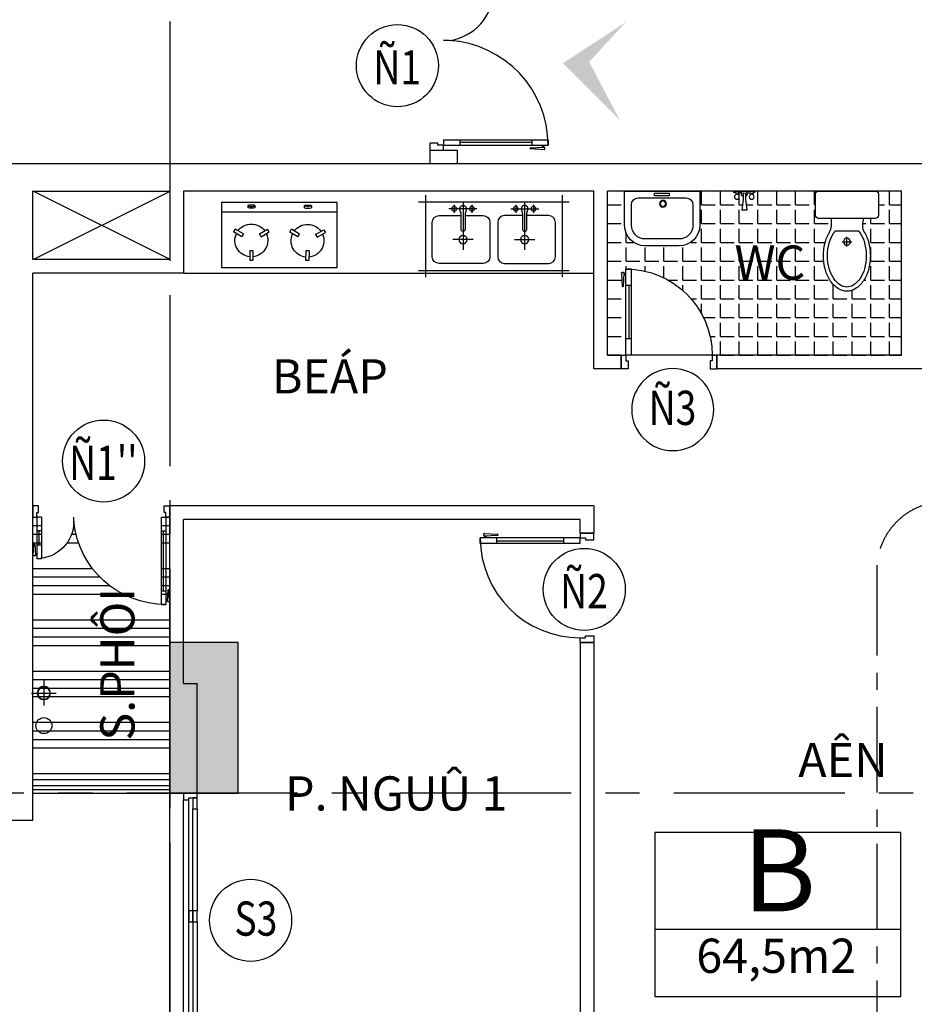
# Model space of a CAD drawing. Extents: x 957858 to 1561523, y -168054 to 57394.
# Drawn here: x 1246440 to 1252979, y -60079 to -52883 of the extents above; entities that cross this region are included whole.
import ezdxf
from ezdxf.enums import TextEntityAlignment as Align

# ---------------------------------------------------------------- set-up
doc = ezdxf.new("R2010")
doc.units = 0
doc.header["$MEASUREMENT"] = 0
doc.linetypes.add('CENTER', pattern=[2, 1.25, -0.25, 0.25, -0.25])
doc.layers.get('0').update_dxf_attribs({"linetype": 'CONTINUOUS'})
doc.layers.add('cat cot', color=153, linetype='CONTINUOUS', lineweight=30)
for name, color, linetype in [('DOOR', 1, 'CONTINUOUS'), ('hacth', 8, 'CONTINUOUS'), ('HAT', 251, 'CONTINUOUS'), ('KI-HIEU', 2, 'CONTINUOUS'), ('NETMANH', 136, 'CONTINUOUS'), ('NETTHAY1', 1, 'CONTINUOUS'), ('NUOC-03', 5, 'CONTINUOUS'), ('SEWALL1', 1, 'CONTINUOUS'), ('sup0', 7, 'CONTINUOUS'), ('TEX', 7, 'CONTINUOUS'), ('THIETBI', 150, 'CONTINUOUS'), ('Truc', 8, 'CENTER'), ('TUONG', 141, 'CONTINUOUS'), ('VAT DUNG', 136, 'CONTINUOUS'), ('VAT-DUNG-ROI', 40, 'CONTINUOUS')]:
    doc.layers.add(name, color=color, linetype=linetype)
doc.styles.add('GHICHU', font='VNI-Helve.TTF')
doc.styles.get("Standard").update_dxf_attribs({"font": 'VNI-Helve-Condense.TTF'})

# ---------------------------------------------------------------- blocks, each defined once
blk = doc.blocks.new('TEN-O')
blk.add_line((900, 490.8272015606344), (-900, 490.8272015606344))
at = {"color": 6}
blk.add_lwpolyline([(-900, 0), (900, 0), (900, 1200), (-900, 1200)], close=True, dxfattribs=at)
at = {"style": 'GHICHU'}
for tag, height, p in [('A', 600, (10.54820611967807, 844.385996774683)), ('S=000M2', 250, (-11.86774912384317, 265.6687327742693))]:
    blk.add_attdef(tag, text='', height=height, dxfattribs=at).set_placement(p, align=Align.MIDDLE)
blk = doc.blocks.new('KH-CD')
blk.add_circle((0, 0), 3.5)
blk.add_attdef('SYMBOL', text='', height=3).set_placement((-0.04837250802665949, 0.1479627336375415), align=Align.MIDDLE_CENTER)
blk = doc.blocks.new('TT-D700')
for p, q in [((-75, 730), (-35, 730)), ((-75, 100), (-75, 730)), ((-35, 100), (-35, 730)), ((-21.18527717515826, 696.3075646519719), (-35, 696.3075646519719)), ((-20.49956288933754, 688.3075646519719), (-35, 688.3075646519719)), ((-16.02777983667329, 603.5151591178437), (-21.49885392654687, 699.9659600865853)), ((-17.51346733048558, 704.3075646519719), (-6.228515591239557, 704.307564652001)), ((-2.243128994945437, 699.9659600866144), (-7.714203085051849, 603.5151591178437)), ((-75, 610), (-35, 610)), ((-9.706896383082494, 601.685961400537), (-14.03508653840981, 601.685961400537)), ((-75, 220), (-35, 220)), ((-700, 100), (-665, 100)), ((-700, 0), (-700, 100)), ((-665, 100), (-665, 60)), ((-75, 100), (-35, 100)), ((-35, 100), (-35, 60)), ((0, 100), (-35, 100)), ((0, 0), (0, 100)), ((-650, 0), (-700, 0)), ((-665, 60), (-650, 60)), ((-650, 60), (-650, 0)), ((-50, 60), (-50, 0)), ((-35, 60), (-50, 60)), ((-50, 0), (0, 0))]:
    blk.add_line(p, q)
at = {"ltscale": 10}
blk.add_line((-55, 610), (-55, 220), dxfattribs=at)
for centre, radius, start, end in [((-35, 100), 630, 90, 180), ((-17.51346733048558, 700.3075646519719), 4, 90, 184.8990924539302), ((-6.228515591239557, 700.307564652001), 4, 355.1009075460698, 90), ((-14.03508653840981, 603.685961400537), 2, 184.8990924539302, 270), ((-9.706896383082494, 603.685961400537), 2, 270, 355.1009075460698)]:
    blk.add_arc(centre, radius, start, end)
blk = doc.blocks.new('TT-D800')
for p, q in [((-75, 830), (-35, 830)), ((-75, 100), (-75, 830)), ((-35, 100), (-35, 830)), ((-21.18527717515826, 796.3075646519719), (-35, 796.3075646519719)), ((-16.02777983667329, 703.5151591178437), (-21.49885392654687, 799.9659600865853)), ((-17.51346733048558, 804.3075646519719), (-6.228515591239557, 804.307564652001)), ((-2.243128994945437, 799.9659600866144), (-7.714203085051849, 703.5151591178437)), ((-20.49956288933754, 788.3075646519719), (-35, 788.3075646519719)), ((-75, 710), (-35, 710)), ((-9.706896383082494, 701.685961400537), (-14.03508653840981, 701.685961400537)), ((-75, 220), (-35, 220)), ((-800, 0), (-800, 100)), ((-800, 100), (-765, 100)), ((-765, 100), (-765, 60)), ((-75, 100), (-35, 100)), ((0, 100), (-35, 100)), ((-35, 100), (-35, 60)), ((0, 0), (0, 100)), ((-750, 0), (-800, 0)), ((-765, 60), (-750, 60)), ((-750, 60), (-750, 0)), ((-35, 60), (-50, 60)), ((-50, 60), (-50, 0)), ((-50, 0), (0, 0))]:
    blk.add_line(p, q)
at = {"ltscale": 10}
blk.add_line((-55, 710), (-55, 220), dxfattribs=at)
for centre, radius, start, end in [((-35, 100), 730.0000000000291, 90, 180), ((-17.51346733048558, 800.3075646519719), 4, 90, 184.8990924539302), ((-6.228515591239557, 800.307564652001), 4, 355.1009075460698, 90), ((-14.03508653840981, 703.685961400537), 2, 184.8990924539302, 270), ((-9.706896383082494, 703.685961400537), 2, 270, 355.1009075460698)]:
    blk.add_arc(centre, radius, start, end)
blk = doc.blocks.new('ss1')
for p, q in [((-859.9999999995343, 200.0000000002619), (-34.99999999906868, 200.0000000068685)), ((-49.99999999860302, 139.9999999784341), (-1749.999999999534, 140.0000000002619)), ((-49.99999999906868, 99.99999997843406), (-1750, 100.0000000002619)), ((0, 0), (-1800, 0))]:
    blk.add_line(p, q)
at = {"color": 6}
for points in [[(-1800, 200.0000000002619), (-1800, 100.0000000002619), (-1750, 100.0000000002619), (-1749.999999999534, 140.0000000002619), (-1764.999999999534, 140.0000000002619), (-1765, 200.0000000002619)], [(-1765, 200.0000000002619), (-1765, 170.0000000002619), (-1685, 170.0000000002619), (-1685, 200.0000000002619)], [(-939.9999999995343, 200.0000000002619), (-939.9999999995343, 170.0000000002619), (-859.9999999995343, 170.0000000002619), (-859.9999999995343, 200.0000000002619)], [(-939.9999999995343, 170.0000000002619), (-939.9999999995343, 140.0000000002619), (-859.9999999995343, 140.0000000002619), (-859.9999999995343, 170.0000000002619)], [(-114.999999998603, 169.999999978405), (-114.999999998603, 139.999999978405), (-34.99999999860302, 139.999999978405), (-34.99999999860302, 169.999999978405)], [(9.313225746154785e-10, 200.0000000002619), (9.313225746154785e-10, 100.0000000002619), (-49.99999999906868, 100.0000000002619), (-49.99999999953434, 140.0000000002619), (-34.99999999953434, 140.0000000002619), (-34.99999999906868, 200.0000000002619)]]:
    blk.add_lwpolyline(points, close=True, dxfattribs=at)
for points in [[(-939.9999999995343, 170.0000000002619), (-1685, 170.0000000002619), (-1685, 200.0000000002619), (-939.9999999995343, 200.0000000002619)], [(-114.999999998603, 139.999999978405), (-859.9999999995343, 139.999999978405), (-859.9999999995343, 170.0000000002619), (-114.999999998603, 170.0000000002619)]]:
    blk.add_lwpolyline(points, close=True)
blk = doc.blocks.new('lava')
for p, q in [((124.9999999126885, 400), (-124.9999999126885, 400)), ((124.9999999126885, 350), (-124.9999999126885, 350)), ((-274.999999825377, 250), (-274.999999825377, 0)), ((-224.9999998544808, 250), (-224.9999998544808, 100)), ((224.9999998544808, 100), (224.9999998544808, 250)), ((274.999999825377, 0), (274.999999825377, 250)), ((-274.999999825377, 0), (274.999999825377, 0)), ((-174.9999998835847, 50), (174.9999998835847, 50)), ((-57.17895282735117, 35.67111433518585), (-57.17895282735117, 14.43580324901268)), ((50.47091225953773, 35.67111433518585), (-57.17895282735117, 35.67111433518585)), ((-57.17895282735117, 14.43580324901268), (50.47091225953773, 14.43580324901268)), ((50.47091225953773, 14.43580324901268), (50.47091225953773, 35.67111433518585)), ((274.999999825377, 0), (274.999999825377, 0))]:
    blk.add_line(p, q)
for centre, major_axis, ratio, start_param, end_param in [((-124.9999999126885, 250), (0.04239315018074551, 149.9999940094026), 0.9999999994179234, 0.0002826210051318778, 1.571078947799699), ((124.9999999126885, 250), (-0.04239314012941138, 149.9999940094054), 0.9999999994179234, 4.712106359446896, 6.282902686241464), ((-124.9999999126885, 250), (-0.01887819786526669, 99.99999821806824), 0.9999999994179231, -0.000188781979883812, 1.570607544815232), ((124.9999999126885, 250), (0.01889153715331072, 99.99999821554908), 0.9999999994179234, -1.57060741142235, 0.0001889153727667736), ((-174.9999998835847, 100), (-0.06126566043111808, 49.99996246517448), 0.9999999994179217, 1.569571013280374, 3.140367340073845), ((5.244210148230195, 92.84310666972306), (-0.04250692716412753, 24.99996386319678), 0.9999999994225766, 4.710688702479872, 10.99387400965946), ((5.244210148230195, 92.84310666972306), (0.2898477760631539, 19.99789959637785), 0.9999999994176788, -1.556303430647767, 4.72688187653182), ((174.9999998835847, 100), (0.2026872442965413, 49.99958917712272), 0.9999999994179043, 3.145646409580594, 4.716442736370771)]:
    blk.add_ellipse(centre, major_axis=major_axis, ratio=ratio, start_param=start_param, end_param=end_param)
blk = doc.blocks.new('Xi_2')
for p, q in [((1.105992715624263, 0.8923908103472298), (0.9655018657511953, 0.8923908103472298)), ((1.035747290687733, 0.9626362352837601), (1.035747290687733, 0.8221453854106924))]:
    blk.add_line(p, q)
blk.add_lwpolyline([(0.3409945616201662, 0.4322847758988073), (0.650034019420739, 0.4322847758988073, 0.4142135623730951), (0.6955142905204519, 0.4777650469985273), (0.6955142905204519, 1.306804504799096, 0.4142135623730951), (0.650034019420739, 1.352284775898809), (0.3409945616201662, 1.352284775898809, 0.4142135623730935), (0.2955142905204533, 1.306804504799089), (0.2955142905204533, 0.4777650469985273, 0.4142135623730951)], format="xyb", close=True)
for points in [[(0.6955142905204519, 0.6466258816554527, -0.1923745076873976), (0.8758673781558763, 0.6498407737685665, 0.07952821877335148), (1.035698925658453, 0.5771683671785153, 0.06710486694285103), (1.241542578421092, 0.5494171799702128, 0.06710486694285812), (1.44738623118373, 0.5771683671785153, 0.07952821877335502), (1.6072177786863, 0.6498407737685665, 0.1071351526089108), (1.723398937289135, 0.7692068059193244, 0.1405195081409727), (1.75868540605965, 0.8922847758988082, 0.1405195081409712), (1.723398937289135, 1.015362745878285, 0.1071351526089124), (1.6072177786863, 1.13472877802905, 0.07952821877334852), (1.44738623118373, 1.207401184619101, 0.06710486694285328), (1.241542578421092, 1.235152371827404, 0.06710486694285415), (1.035698925658446, 1.207401184619101, 0.07952821877335144), (0.8758673781558763, 1.13472877802905, -0.1432123179635437), (0.6955142905204519, 1.124168870790463)], [(0.8796811498546568, 0.7185375307084241, -0.04633401648252373), (0.9110231767808465, 0.6985286515097682, 0.07831128933984675), (1.051588148591579, 0.635026232629819, 0.06710486694284191), (1.241542578421092, 0.609417179970208, 0.06710486694287555), (1.431497008250668, 0.6350262326298404, 0.07952821877333113), (1.574062688874337, 0.699848173416626, 0.1071351526089161), (1.672513391900042, 0.800997705095895, 0.1405195081409618), (1.698685406059648, 0.8922847758988082, 0.1405195081409592), (1.672513391900042, 0.9835718467017143, 0.1071351526089192), (1.574062688874337, 1.08472137838099, 0.07952821877336404), (1.431497008250597, 1.149543319167797, 0.06710486694284239), (1.241542578421092, 1.175152371827408, 0.06710486694285353), (1.051588148591558, 1.14954331916779, 0.07839547666599134), (0.9108845499075735, 1.085949919300994, -0.04187106384170675), (0.8803033697506515, 1.066244089986028, -0.3115284667034507)]]:
    blk.add_lwpolyline(points, format="xyb")
blk.add_lwpolyline([(0.8796811498546568, 0.7185375307084241), (0.8803033697506515, 1.066244089986028)])
blk.add_circle((1.035747290687733, 0.8923908103472298), 0.0495235202831168)
blk = doc.blocks.new('BUPSEN1')
at = {"linetype": 'ByBlock'}
for p, q in [((-10.00000000058208, 262.1762464914354), (0, 262.1762464914354)), ((0, -262.1762464914354), (0, 262.1762464914354)), ((-469.999999999709, 59.74121993567678), (-469.999999999709, -59.74121993567678)), ((-201.7598198843189, 30.00000000029104), (-469.999999999709, 59.74121993567678)), ((-69.99999999970896, 30.00000000029104), (-201.7598198843189, 30.00000000029104)), ((-39.99999999941792, 202.2732039367838), (-83.3116547379177, 202.2732039367838)), ((-39.99999999941792, 162.2732039366383), (-83.3116547379177, 162.2732039366383)), ((-39.99999999941792, 202.2732039367838), (-39.99999999941792, 232.1762464911444)), ((-39.99999999941792, 63.24555320315994), (-39.99999999941792, 162.2732039366383)), ((-39.99999999970896, 63.24555320336367), (0, 63.24555320336367)), ((-201.7598198843189, -30.00000000029104), (-469.999999999709, -59.74121993567678)), ((-69.99999999970896, -30.00000000029104), (-201.7598198843189, -30.00000000029104)), ((-39.99999999941792, -162.2732039366383), (-83.3116547379177, -162.2732039366383)), ((-39.99999999941792, -202.2732039367838), (-83.3116547379177, -202.2732039367838)), ((-39.99999999941792, -63.24555320315994), (-39.99999999941792, -162.2732039366383)), ((-39.99999999941792, -63.24555320315994), (0, -63.24555320315994)), ((-39.99999999941792, -202.2732039367838), (-39.99999999941792, -232.1762464911444)), ((-10.00000000058208, -262.1762464914354), (0, -262.1762464914354))]:
    blk.add_line(p, q, dxfattribs=at)
for centre in [(-139.8801972332876, 182.2732039363473), (-139.8801972332876, -182.2732039363473)]:
    blk.add_circle(centre, 60.00000000000001, dxfattribs=at)
for centre, radius, start, end in [((-10.00000000058208, 232.1762464911444), 30, 90, 180), ((-69.99999999970896, 0), 70, 64.62306647485158, 154.6230664749308), ((-69.99999999970896, 0), 30, 270, 90), ((-69.99999999970896, 0), 70, 205.3769335252279, 295.3769335251484), ((-10.00000000058208, -232.1762464911444), 30, 180, 270)]:
    blk.add_arc(centre, radius, start, end, dxfattribs=at)
blk = doc.blocks.new('TT-D1200-LN')
at = {"ltscale": 10}
for p, q in [((-75, 865), (-35, 865)), ((-75, 100), (-75, 865)), ((-35, 100), (-35, 865)), ((-21.18527717515826, 831.3075646519719), (-35, 831.3075646519719)), ((-20.49956288933754, 823.3075646519719), (-35, 823.3075646519719)), ((-16.02777983667329, 738.5151591178437), (-21.49885392654687, 834.9659600865853)), ((-17.51346733048558, 839.3075646519719), (-6.228515591239557, 839.307564652001)), ((-2.243128994945437, 834.9659600866144), (-7.714203085051849, 738.5151591178437)), ((-75, 745), (-35, 745)), ((-55, 745), (-55, 220)), ((-9.706896383082494, 736.685961400537), (-14.03508653840981, 736.685961400537)), ((-1197.756871005287, 434.9659600873711), (-1192.285796915181, 338.5151591186295)), ((-1182.486532669747, 439.3075646527577), (-1193.771484408993, 439.3075646527577)), ((-1183.97222016356, 338.5151591186295), (-1178.501146073686, 434.9659600873711)), ((-1125.000000000233, 465.0000000007858), (-1165.000000000233, 465.0000000007858)), ((-1165.000000000233, 100), (-1165.000000000233, 465.0000000007858)), ((-1125.000000000233, 100), (-1125.000000000233, 465.0000000007858)), ((-1179.500437110895, 423.3075646527577), (-1165.000000000233, 423.3075646527577)), ((-1178.814722825075, 431.3075646527577), (-1165.000000000233, 431.3075646527577)), ((-1190.29310361715, 336.6859614013229), (-1185.964913461823, 336.6859614013229)), ((-1125.000000000233, 345.0000000007858), (-1165.000000000233, 345.0000000007858)), ((-1145.000000000233, 345.0000000007858), (-1145.000000000233, 220)), ((-800.7066137259826, 141.2715486150701), (-800.7066137259826, 100))]:
    blk.add_line(p, q, dxfattribs=at)
for p, q in [((-1125.000000000233, 220), (-1165.000000000233, 220)), ((-75, 220), (-35, 220)), ((-1200, 100), (-1165, 100)), ((-1200, 0), (-1200, 100)), ((-1125.000000000233, 100), (-1165.000000000233, 100)), ((-1165, 100), (-1165, 60)), ((-75, 100), (-35, 100)), ((-35, 100), (-35, 60)), ((0, 100), (-35, 100)), ((0, 0), (0, 100)), ((-1150, 0), (-1200, 0)), ((-1165, 60), (-1150, 60)), ((-1150, 60), (-1150, 0)), ((-35, 60), (-50, 60)), ((-50, 60), (-50, 0)), ((-50, 0), (0, 0))]:
    blk.add_line(p, q)
for centre, radius, start, end in [((-33.58131514745764, 96.57499178865692), 768.4263178153902, 90.10578073389283, 176.6654313094022), ((-17.51346733048558, 835.3075646519719), 4, 90, 184.8990924539302), ((-6.228515591239557, 835.307564652001), 4, 355.1009075460698, 90), ((-14.03508653840981, 738.685961400537), 2, 184.8990924539302, 270), ((-9.706896383082494, 738.685961400537), 2, 270, 355.1009075460698), ((-1193.771484408993, 435.3075646527577), 4, 90, 184.8990924539302), ((-1182.486532669747, 435.3075646527577), 4, 355.1009075460698, 90), ((-1166.423602890456, 96.5631222196389), 368.4396280997542, 6.969751458893954, 89.778615996025), ((-1190.29310361715, 338.6859614013229), 2, 184.8990924539302, 270), ((-1185.964913461823, 338.6859614013229), 2, 270, 355.1009075460698)]:
    blk.add_arc(centre, radius, start, end, dxfattribs=at)
blk = doc.blocks.new('A$C416F3B33')
at = {"layer": 'DOOR'}
for p, q in [((0.0007356831338256598, 958.3330860938077), (0.0007356831338256598, 999.9997527604719)), ((0.0007356831338256598, 999.9997527604719), (83.33406901638955, 999.9997527604719)), ((50.00073568313383, 958.3330860938077), (0.0007356831338256598, 958.3330860938077)), ((83.33406901638955, 970.8330860938077), (50.00073568313383, 970.8330860938077)), ((50.00073568313383, 970.8330860938077), (50.00073568313383, 958.3330860938077)), ((83.33406901638955, 999.9997527604719), (83.33406901638955, 970.8330860938077)), ((83.33406901638955, 937.4997527606683), (83.33406901638955, 970.8330860939968)), ((183.3340690163895, 937.4997527606683), (183.3340690163895, 970.8330860939968)), ((0.0007356831338256598, 41.66641942713613), (0.0007356831338256598, -0.0002472395281074569)), ((50.00073568313383, 41.66641942713613), (0.0007356831338256598, 41.66641942713613)), ((50.00073568313383, 29.16641942713613), (50.00073568313383, 41.66641942713613)), ((83.33406901638955, 29.16641942713613), (50.00073568313383, 29.16641942713613)), ((83.33406901638955, 62.49975276047189), (83.33406901638955, 29.16641942713613)), ((83.33406901638955, -0.0002472395281074569), (83.33406901638955, 29.16641942713613)), ((183.3340690163895, 62.49975276047189), (183.3340690163895, 29.16641942713613)), ((0.0007356831338256598, -0.0002472395281074569), (83.33406901638955, -0.0002472395281074569))]:
    blk.add_line(p, q, dxfattribs=at)
at = {"layer": 'DOOR', "ltscale": 10}
for p, q in [((83.33406901638955, 970.8330860939968), (387.5007356838323, 970.8330860939968)), ((83.33406901638955, 937.4997527606683), (387.5007356838323, 937.4997527606683)), ((287.5007356838323, 954.1664194273326), (183.3340690163895, 954.1664194273326)), ((280.5723701843526, 991.9106724414305), (280.5723701843526, 988.3038473119886)), ((362.472369089257, 998.1304785982138), (282.0967016152572, 993.571250189787)), ((282.0967016152572, 986.6432695634358), (362.472369089257, 982.0840411552126)), ((287.5007356838323, 937.4997527606683), (287.5007356838323, 970.8330860939968)), ((352.7570395604707, 982.916783686218), (352.7570395604707, 970.8330860939968)), ((359.423706227215, 982.3453551147031), (359.423706227215, 970.8330860939968)), ((366.0903728937265, 985.4051966519255), (366.0903728937265, 994.8093231012972)), ((387.5007356838323, 937.4997527606683), (387.5007356838323, 970.8330860939968)), ((117.727026195731, 700.2552641987932), (83.33406901638955, 700.2552641987932)), ((83.33406901638955, 62.49975276047189), (720.8340690163895, 62.49975276047189)), ((83.33406901638955, 29.16641942713613), (720.8340690163895, 29.16641942713613)), ((620.8340690163895, 45.83308609380765), (183.3340690163895, 45.83308609380765)), ((613.9057035169099, 8.08883307970973), (613.9057035169099, 11.69565820914431)), ((615.4300349480473, 13.35623595769721), (695.805702422047, 17.91546436592762)), ((695.805702422047, 1.869026922926423), (615.4300349480473, 6.428255331346008)), ((620.8340690163895, 62.49975276047189), (620.8340690163895, 29.16641942713613)), ((686.090372893028, 17.08272183492227), (686.090372893028, 29.16641942713613)), ((692.7570395597722, 17.65415040643711), (692.7570395597722, 29.16641942713613)), ((699.4237062265165, 14.59430886920745), (699.4237062265165, 5.190182419835764)), ((720.8340690163895, 62.49975276047189), (720.8340690163895, 29.16641942713613))]:
    blk.add_line(p, q, dxfattribs=at)
for centre, radius, start, end in [((111.3854842269793, 976.3528644879698), 276.1704184749778, 271.3157655728601, 358.8547612467064), ((282.2390368508641, 991.9106724414305), 1.666666666666667, 94.89909245216192, 180), ((282.2390368508641, 988.3038473119886), 1.666666666666667, 180, 265.1009075478381), ((362.7570395604707, 994.8093231012972), 3.333333333333333, 0, 94.89909245216192), ((362.7570395604707, 985.4051966519255), 3.333333333333333, 265.1009075478381, 0), ((49.47976844082586, 32.37115818659368), 671.3619495115139, 359.7264981974893, 84.16552283450525), ((615.5723701836541, 11.69565820914431), 1.666666666666667, 94.89909245216192, 180), ((615.5723701836541, 8.08883307970973), 1.666666666666667, 180, 265.1009075478381), ((696.090372893028, 14.59430886920745), 3.333333333333333, 0, 94.89909245216192), ((696.090372893028, 5.190182419835764), 3.333333333333333, 265.1009075478381, 0)]:
    blk.add_arc(centre, radius, start, end, dxfattribs=at)
blk = doc.blocks.new('ongnuoc')
for p, q in [((0, -90.78275388851762), (0, 90.78275388851762)), ((-90.78275388851762, 0), (90.78275388851762, 0))]:
    blk.add_line(p, q)
for radius in [48, 45]:
    blk.add_circle((0, 0), radius)
blk = doc.blocks.new('A$C4D3A784D')
at = {"layer": 'KI-HIEU'}
ref = blk.add_blockref('KH-CD', (299.9996032214258, 300.0002938955295), dxfattribs=dict(at, xscale=85.7142857145518, yscale=85.71428571431898, zscale=85.71428571428571))
ref.add_attrib('SYMBOL', 'S3', dxfattribs={"layer": '0', "height": 250, "width": 0.8}).set_placement((338.4218518175185, 312.6828139316494), align=Align.MIDDLE_CENTER)
blk = doc.blocks.new('A$C7E936D74')
at = {"layer": 'VAT DUNG'}
for points in [[(50.00126651674509, 0.0008157219272106886), (50.00126651674509, 600.0008157219272)], [(1050.001266516745, 0.0008157219272106886), (1050.001266516745, 600.0008157219272)], [(0.001266516745090485, 550.0008157219272), (1100.001266516745, 550.0008157219272)], [(325.0012665167451, 50.00081572192721), (325.0012665167451, 400.0008157219272)], [(775.0012665167451, 50.00081572192721), (775.0012665167451, 400.0008157219272)], [(400.0012665167451, 325.0008157219272), (250.0012665167451, 325.0008157219272)], [(700.0012665167451, 325.0008157219272), (850.0012665167451, 325.0008157219272)], [(425.0012665167451, 100.0008157219272), (220.0012665167451, 100.0008157219272)], [(260.0012665167451, 70.00081572192721), (260.0012665167451, 130.0008157219272)], [(390.0012665167451, 70.00081572192721), (390.0012665167451, 130.0008157219272)], [(675.0012665167451, 100.0008157219272), (880.0012665167451, 100.0008157219272)], [(710.0012665167451, 70.00081572192721), (710.0012665167451, 130.0008157219272)], [(840.0012665167451, 70.00081572192721), (840.0012665167451, 130.0008157219272)], [(0.001266516745090485, 50.00081572192721), (1100.001266516745, 50.00081572192721)]]:
    blk.add_lwpolyline(points, dxfattribs=at)
for points in [[(521.529478143435, 200.0008157219272), (521.529478143435, 450.0008157219272, 0.414213562373095), (471.529478143435, 500.0008157219272), (150.0012665167451, 500.0008157219272, 0.414213562373095), (100.0012665167451, 450.0008157219272), (100.0012665167451, 200.0008157219272, 0.4142135623730951), (150.0012665167451, 150.0008157219272), (310.0012665167451, 150.0008157219272, 0.8025387770978717)], [(578.4730548900552, 200.0008157219272), (578.4730548900552, 450.0008157219272, -0.414213562373095), (628.4730548900552, 500.0008157219272), (950.0012665167451, 500.0008157219272, -0.414213562373095), (1000.001266516745, 450.0008157219272), (1000.001266516745, 200.0008157219272, -0.4142135623730951), (950.0012665167451, 150.0008157219272), (790.0012665167451, 150.0008157219272, -0.8025387770978717)], [(340.0012665167451, 150.0008157219272), (471.529478143435, 150.0008157219272, 0.4142135623730951), (521.529478143435, 200.0008157219272)], [(760.0012665167451, 150.0008157219272), (628.4730548900552, 150.0008157219272, -0.4142135623730951), (578.4730548900552, 200.0008157219272)]]:
    blk.add_lwpolyline(points, format="xyb", dxfattribs=at)
for points in [[(340.0012665167451, 135.0008157219272), (340.0012665167451, 250.0008157219272, 1), (310.0012665167451, 250.0008157219272), (310.0012665167451, 135.0008157219272), (301.2030171521474, 107.6587088514352, 1.372281323269021), (348.7995158813428, 107.6587088514352)], [(760.0012665167451, 135.0008157219272), (760.0012665167451, 250.0008157219272, -1), (790.0012665167451, 250.0008157219272), (790.0012665167451, 135.0008157219272), (798.7995158813428, 107.6587088514352, -1.372281323269021), (751.2030171521474, 107.6587088514352)]]:
    blk.add_lwpolyline(points, format="xyb", close=True, dxfattribs=at)
for centre, radius in [((325.0012665167451, 325.0008157219272), 30), ((775.0012665167451, 325.0008157219272), 30), ((260.0012665167451, 100.0008157219272), 17.5), ((390.0012665167451, 100.0008157219272), 17.5), ((710.0012665167451, 100.0008157219272), 17.5), ((840.0012665167451, 100.0008157219272), 17.5)]:
    blk.add_circle(centre, radius, dxfattribs=at)
blk = doc.blocks.new('A$C0C1854C8')
at = {"layer": 'VAT DUNG'}
for p, q in [((254.9999091357458, 443.5811159415971), (254.9999091357458, 530.8276231962591)), ((254.9999091357458, 530.8276231962591), (284.9999091357458, 530.8276231962591)), ((284.9999091357458, 443.5811159415971), (284.9999091357458, 530.8276231962591)), ((795.8510466949083, 534.2392248331817), (765.8534339296166, 533.8607695805113)), ((766.95406389446, 446.6212049219321), (765.8534339296166, 533.8607695805113)), ((796.9516766597517, 446.9996601746025), (795.8510466949083, 534.2392248331817)), ((254.9999091357458, 443.5811159415971), (284.9999091357458, 443.5811159415971)), ((796.9516766597517, 446.9996601746025), (766.95406389446, 446.6212049219321)), ((181.7818997597788, 316.7638036735589), (106.2242080857977, 273.1405500462351)), ((121.2242080857977, 247.1597879327019), (106.2242080857977, 273.1405500462351)), ((196.7818997597788, 290.7830415600256), (121.2242080857977, 247.1597879327019)), ((196.7818997597788, 290.7830415600256), (181.7818997597788, 316.7638036735589)), ((358.2179185117129, 316.7638036735589), (343.2179185117129, 290.7830415600256)), ((343.2179185117129, 290.7830415600256), (418.7756101856939, 247.1597879327019)), ((358.2179185117129, 316.7638036735589), (433.7756101856939, 273.1405500462351)), ((433.7756101856939, 273.1405500462351), (418.7756101856939, 247.1597879327019)), ((695.3417034028098, 318.890326068562), (620.3403391756583, 274.317370229488)), ((620.3403391756583, 274.317370229488), (635.6668974214699, 248.5279031481114)), ((710.6682616483886, 293.1008589871853), (635.6668974214699, 248.5279031481114)), ((695.3417034028098, 318.890326068562), (710.6682616483886, 293.1008589871853)), ((857.0926278289407, 294.9481750030754), (871.7636823486537, 321.1160973371152)), ((857.0926278289407, 294.9481750030754), (933.1946220209356, 252.2815661835775)), ((871.7636823486537, 321.1160973371152), (947.8656765406486, 278.4494885176246)), ((933.1946220209356, 252.2815661835775), (947.8656765406486, 278.4494885176246)), ((3.217269644839689, 89.94255512132077), (1053.21726964484, 89.94255512132077)), ((236.6613417279441, 33.5368278730457), (236.6613417279441, 50.69844951078267)), ((303.063853710657, 33.02386043053411), (303.063853710657, 51.21141695328697)), ((753.3706855792552, 33.02386043053411), (753.3706855792552, 51.21141695328697)), ((819.773197562201, 33.5368278730457), (819.773197562201, 50.69844951078267))]:
    blk.add_line(p, q, dxfattribs=at)
blk.add_lwpolyline([(-9.086425416171551e-05, 8.133193477988243e-05), (1049.999909135746, 8.133193477988243e-05), (1049.999909135746, 600.0000813319348), (-9.086425416171551e-05, 600.0000813319348)], close=True, dxfattribs=at)
for centre, start, end in [((269.9999091357458, 350.3759870583963), 95.73917046924946, 204.2608295243207), ((269.9999091357458, 350.3759870583963), 335.7391704756794, 84.26082953075053), ((783.1286692970898, 353.6127204154182), 96.46198593291032, 204.983644986403), ((783.1286692970898, 353.6127204154182), 336.4619859389321, 84.98364499486492), ((269.9999091357458, 350.3759870583963), 215.7391704737917, 324.2608295262082), ((783.1286692970898, 353.6127204154182), 216.4619859365931, 324.983644984494)]:
    blk.add_arc(centre, 150, start, end, dxfattribs=at)
blk.add_ellipse((269.9999091357458, 50.25843220741081), major_axis=(33.41258932164047, 0), ratio=0.1979521406771887, start_param=6.138598103957833, end_param=9.49135435899823, dxfattribs=at)
blk.add_ellipse((269.9999091357458, 33.97684517641028), major_axis=(33.41258932164047, 0), ratio=0.1979521406771887, dxfattribs=at)
at = {"layer": 'VAT DUNG', "extrusion": (0, 0, -1)}
blk.add_ellipse((786.4346301541664, 50.25843220741081), major_axis=(-33.41258932164047, 0), ratio=0.1979521406771887, start_param=6.138598103957833, end_param=9.49135435899823, dxfattribs=at)
blk.add_ellipse((786.4346301541664, 33.97684517641028), major_axis=(-33.41258932164047, 0), ratio=0.1979521406771887, dxfattribs=at)

msp = doc.modelspace()

# ---------------------------------------------------------------- hatches: boundary and pattern name
at = {"layer": 'cat cot', "linetype": 'Continuous', "ltscale": 10}
h = msp.add_hatch(color=256, dxfattribs=at)
h.paths.add_polyline_path([(1262436.324270613, -48135.17688819784), (1261936.324270613, -48135.17688819784), (1261936.324270613, -47335.17688819784), (1262436.324270613, -47335.17688819784)])
h.paths.add_polyline_path([(1262436.324270613, -52135.17688819789), (1261936.324270613, -52135.17688819789), (1261936.324270613, -51035.17688819789), (1262436.324270613, -51035.17688819789)])
h.paths.add_polyline_path([(1247536.324270613, -48135.17688819784), (1248036.324270613, -48135.17688819784), (1248036.324270613, -47335.17688819784), (1247536.324270613, -47335.17688819784)])
h.paths.add_polyline_path([(1247536.324270613, -52135.17688819789), (1248036.324270613, -52135.17688819789), (1248036.324270613, -51035.17688819789), (1247536.324270613, -51035.17688819789)])
h.paths.add_polyline_path([(1256636.324270613, -44035.17688819784), (1256236.324270613, -44035.17688819784), (1256236.324270613, -43135.17688819784), (1256636.324270613, -43135.17688819784)])
h.paths.add_polyline_path([(1253336.324270613, -44035.17688819784), (1253736.324270613, -44035.17688819784), (1253736.324270613, -43135.17688819784), (1253336.324270613, -43135.17688819784)])
h.paths.add_polyline_path([(1262436.324270613, -62735.17688819784), (1262036.324270613, -62735.17688819784), (1262036.324270613, -61935.17688819784), (1262436.324270613, -61935.17688819784)])
h.paths.add_polyline_path([(1256736.324270613, -58535.17688819778), (1256236.324270613, -58535.17688819778), (1256236.324270613, -57435.17688819778), (1256736.324270613, -57435.17688819778)])
h.paths.add_polyline_path([(1256636.324270613, -62735.17688819784), (1256236.324270613, -62735.17688819784), (1256236.324270613, -61835.17688819784), (1256636.324270613, -61835.17688819784)])
h.paths.add_polyline_path([(1262436.324270613, -58535.17688819789), (1261936.324270613, -58535.17688819789), (1261936.324270613, -57435.17688819789), (1262436.324270613, -57435.17688819789)])
h.paths.add_polyline_path([(1262436.324270613, -43935.17688819784), (1262036.324270613, -43935.17688819784), (1262036.324270613, -43135.17688819784), (1262436.324270613, -43135.17688819784)])
h.paths.add_polyline_path([(1269536.324270613, -48135.17688819784), (1269136.324270613, -48135.17688819784), (1269136.324270613, -47335.17688819784), (1269536.324270613, -47335.17688819784)])
h.paths.add_polyline_path([(1269536.324270613, -52135.17688819789), (1269136.324270613, -52135.17688819789), (1269136.324270613, -51235.17688819789), (1269536.324270613, -51235.17688819789)])
h.paths.add_polyline_path([(1269536.324270613, -58535.17688819789), (1269136.324270613, -58535.17688819789), (1269136.324270613, -57735.17688819789), (1269536.324270613, -57735.17688819789)])
h.paths.add_polyline_path([(1247536.324270613, -62735.17688819784), (1247936.324270613, -62735.17688819784), (1247936.324270613, -61935.17688819784), (1247536.324270613, -61935.17688819784)])
h.paths.add_polyline_path([(1256736.324270613, -48235.17688819789), (1256236.324270613, -48235.17688819789), (1256236.324270613, -47335.17688819789), (1256736.324270613, -47335.17688819789)])
h.paths.add_polyline_path([(1253236.324270613, -48235.17688819784), (1253736.324270613, -48235.17688819784), (1253736.324270613, -47335.17688819784), (1253236.324270613, -47335.17688819784)])
h.paths.add_polyline_path([(1253236.324270613, -58535.17688819778), (1253736.324270613, -58535.17688819778), (1253736.324270613, -57435.17688819778), (1253236.324270613, -57435.17688819778)])
h.paths.add_polyline_path([(1253336.324270613, -62735.17688819784), (1253736.324270613, -62735.17688819784), (1253736.324270613, -61835.17688819784), (1253336.324270613, -61835.17688819784)])
h.paths.add_polyline_path([(1247536.324270613, -58535.17688819789), (1248036.324270613, -58535.17688819789), (1248036.324270613, -57435.17688819789), (1247536.324270613, -57435.17688819789)])
h.paths.add_polyline_path([(1247536.324270613, -43935.17688819784), (1247936.324270613, -43935.17688819784), (1247936.324270613, -43135.17688819784), (1247536.324270613, -43135.17688819784)])
h.paths.add_polyline_path([(1240436.324270613, -48135.17688819784), (1240836.324270613, -48135.17688819784), (1240836.324270613, -47335.17688819784), (1240436.324270613, -47335.17688819784)])
h.paths.add_polyline_path([(1240436.324270613, -52135.17688819789), (1240836.324270613, -52135.17688819789), (1240836.324270613, -51235.17688819789), (1240436.324270613, -51235.17688819789)])
h.paths.add_polyline_path([(1240436.324270613, -58535.17688819789), (1240836.324270613, -58535.17688819789), (1240836.324270613, -57735.17688819789), (1240436.324270613, -57735.17688819789)])
at = {"layer": 'hacth', "linetype": 'Continuous', "ltscale": 10}
h = msp.add_hatch(dxfattribs=at)
h.set_pattern_fill('ANGLE', color=256, scale=500, style=0)
h.set_pattern_definition([(0, (1250736.324270603, -55335.17688804003), (0, 137.5), [100, -37.5]), (90, (1250736.324270603, -55335.17688804003), (-137.5, 8.419168682528844e-15), [100, -37.5])])
edge = h.paths.add_edge_path()
edge.add_line((1252886.324270603, -54135.1768880398), (1252693.584135053, -54135.1768880398))
edge.add_arc((1252693.584135053, -54157.9170235896), 22.74013554980774, 1.6501644495292567e-10, 90, ccw=False)
edge.add_line((1252716.324270603, -54157.91702358954), (1252716.324270603, -54312.43675248942))
edge.add_arc((1252693.584135053, -54312.43675248933), 22.74013554996782, 270, 359.99999999983504, ccw=False)
edge.add_line((1252693.584135053, -54335.17688803928), (1252609.153717725, -54335.17688803945))
edge.add_arc((1252721.201868534, -54382.27680612446), 121.5450138150522, 157.2003422077867, 200.7572170893513)
edge.add_arc((1252376.084969193, -54578.81312633457), 277.7124634816705, 15.356280156482228, 33.54452447697582, ccw=False)
edge.add_arc((1252269.110391531, -54608.19103199104), 388.6476770373658, 2.0270363165764138e-10, 15.356280156647472, ccw=False)
edge.add_arc((1252269.110391531, -54608.19103199005), 388.6476770372813, -15.356280156396508, 5.582023732131347e-11, ccw=False)
edge.add_arc((1252376.084969193, -54637.56893764564), 277.7124634817305, 326.45547552321887, 344.6437198437024, ccw=False)
edge.add_arc((1252443.706216783, -54682.40207339771), 196.5789735589923, 301.99523285673104, 326.455475523125, ccw=False)
edge.add_arc((1252486.324270604, -54750.61791403999), 116.1445317692875, 270.0000000001148, 301.99525078537556, ccw=False)
edge.add_arc((1252486.324270604, -54750.61791404011), 116.1445317691723, 238.0047930316755, 270.0000000001148, ccw=False)
edge.add_arc((1252528.942324425, -54682.40207339759), 196.5789735590239, 213.5445244770521, 238.00479303168459, ccw=False)
edge.add_arc((1252596.563572015, -54637.56893764436), 277.7124634819645, 195.3561530714905, 213.5445244771851, ccw=False)
edge.add_line((1252328.76590312, -54711.11226438181), (1252328.766066244, -54711.11285837163))
edge.add_arc((1252703.538149677, -54608.19103198982), 388.6476770372366, 180.0000000000751, 195.3562801565154, ccw=False)
edge.add_arc((1252703.538149677, -54608.19103199022), 388.6476770373311, 164.6436678383989, 180.000000000015, ccw=False)
edge.add_line((1252328.766159662, -54505.26886544283), (1252328.766066243, -54505.26920560896))
edge.add_arc((1252596.563572015, -54578.81312633434), 277.7124634817429, 146.4554755232188, 164.6437198437024, ccw=False)
edge.add_arc((1252213.553268264, -54371.23719526469), 160.9213063900154, 340.3489947631616, 372.9491723457223)
edge.add_line((1252370.382223158, -54335.17688803992), (1252279.064406153, -54335.17688804009))
edge.add_arc((1252279.064406153, -54312.43675249026), 22.74013554980774, 180.000000000165, 270, ccw=False)
edge.add_line((1252256.324270603, -54312.43675249035), (1252256.324270603, -54157.91702359001))
edge.add_arc((1252279.064406153, -54157.91702358966), 22.74013554985146, 90, 180.0000000008433, ccw=False)
edge.add_line((1252279.064406153, -54135.1768880398), (1251814.321703961, -54135.1768880398))
edge.add_line((1251814.321703961, -54135.1768880398), (1251814.321703961, -54138.15188802485))
edge.add_ellipse((1251805.396703958, -54138.15188803867), major_axis=(-6.310928021837754, 6.310928021837753), ratio=0.9999999999860045, start_angle=134.9999999995991, end_angle=225.0000000004009, ccw=False)
edge.add_line((1251805.396703972, -54147.07688803441), (1251796.500548794, -54147.07688803441))
edge.add_line((1251796.500548794, -54147.07688803441), (1251796.500548795, -54160.07539914109))
edge.add_ellipse((1251790.550548793, -54176.79124669847), major_axis=(-17.84882307778712, 0.2049755042877307), ratio=0.9999999992171696, start_angle=-69.87082477677228, end_angle=270.65795458873697, ccw=False)
edge.add_line((1251784.600548791, -54159.96210531343), (1251784.600548791, -54147.07688803441))
edge.add_line((1251784.600548791, -54147.07688803441), (1251755.139822687, -54147.07688803441))
edge.add_ellipse((1251736.324270603, -54156.00188803056), major_axis=(20.82484536637008, 0.0802543568921337), ratio=0.9999999992260807, start_angle=295.1561293325127, end_angle=385.1561293319337, ccw=False)
edge.add_line((1251745.249270606, -54174.81744010042), (1251745.249270606, -54195.20043442756))
edge.add_line((1251745.249270606, -54195.20043442759), (1251754.09728354, -54275.00188797843))
edge.add_line((1251754.09728354, -54275.0018879784), (1251718.551257666, -54275.00188797843))
edge.add_line((1251718.551257666, -54275.00188797843), (1251727.399270599, -54195.20043442782))
edge.add_line((1251727.399270599, -54195.20043442782), (1251727.3992706, -54174.81744010025))
edge.add_ellipse((1251736.324270603, -54156.00188803056), major_axis=(20.82481695276097, 0.08731658463985659), ratio=0.9999999992091587, start_angle=154.3828318316416, end_angle=244.3828318322442, ccw=False)
edge.add_line((1251717.508718518, -54147.07688803441), (1251688.047992415, -54147.07688803441))
edge.add_line((1251688.047992415, -54147.07688803441), (1251688.047992415, -54159.96210531337))
edge.add_ellipse((1251682.097992413, -54176.79124669847), major_axis=(17.84786231208389, 0.2762446532573067), ratio=0.9999999992170007, start_angle=89.11326136747692, end_angle=429.6420407329863, ccw=False)
edge.add_line((1251676.147992411, -54160.07539914129), (1251676.147992411, -54147.07688803441))
edge.add_line((1251676.147992411, -54147.07688803441), (1251667.251837234, -54147.07688803441))
edge.add_ellipse((1251667.251837248, -54138.15188803867), major_axis=(6.310928021837754, 6.310928021837754), ratio=0.9999999999860045, start_angle=134.9999999995991, end_angle=225.0000000004009, ccw=False)
edge.add_line((1251658.326837245, -54138.15188802546), (1251658.326837245, -54135.17688803974))
edge.add_line((1251658.326837245, -54135.1768880398), (1251411.324270428, -54135.1768880398))
edge.add_line((1251411.324270428, -54135.1768880398), (1251411.324270428, -54385.17688804897))
edge.add_ellipse((1251261.324270515, -54385.17688804027), major_axis=(0.08659116689438401, 149.999975006564), ratio=0.9999999994179231, start_angle=180.0330753912307, end_angle=270.03307539119226, ccw=False)
edge.add_line((1251261.324270515, -54535.17688804027), (1251011.324270691, -54535.17688804027))
edge.add_ellipse((1251011.32427069, -54385.17688804027), major_axis=(-0.086591177159678, 149.9999750065581), ratio=0.9999999994179232, start_angle=89.96692460488669, end_angle=179.9669246048483, ccw=False)
edge.add_line((1250861.324270777, -54385.17688804469), (1250861.324270777, -54135.1768880398))
edge.add_line((1250861.324270777, -54135.1768880398), (1250736.324270603, -54135.1768880398))
edge.add_line((1250736.324270603, -54135.1768880398), (1250736.324270603, -55335.17688804003))
edge.add_line((1250736.324270603, -55335.17688804003), (1250836.324270602, -55335.17688804003))
edge.add_line((1250836.324270602, -55335.17688804003), (1250871.324270602, -55335.17688804003))
edge.add_line((1250871.324270602, -55335.17688804003), (1250871.324270602, -54746.86932338806))
edge.add_line((1250871.324270602, -54746.86932338803), (1250857.161813844, -54746.86932338803))
edge.add_line((1250857.161813844, -54746.86932338803), (1250852.358583169, -54831.54656194855))
edge.add_arc((1250850.359357141, -54831.49092663953), 1.999999999970049, 269.9999999933299, 358.40596017106026, ccw=False)
edge.add_arc((1250850.359357141, -54831.49092663953), 1.99999999997005, 269.9999999933299, 355.1009077523963)
edge.add_line((1250852.352050439, -54831.661728915), (1250857.83618999, -54734.98059398978))
edge.add_arc((1250853.837737933, -54734.86932338626), 3.999999999951014, 355.10090752052525, 358.4059603796873, ccw=False)
edge.add_line((1250857.823124529, -54735.21092795342), (1250857.61560575, -54738.86932338803))
edge.add_line((1250857.61560575, -54738.86932338803), (1250871.324270602, -54738.86932338803))
edge.add_line((1250871.324270602, -54738.86932338803), (1250871.324270602, -54705.17688804))
edge.add_line((1250871.324270602, -54705.17688804003), (1250911.324270602, -54705.17688804003))
edge.add_line((1250911.324270602, -54705.17688804003), (1250911.324270602, -54706.4480116553))
edge.add_arc((1250871.324270602, -55335.17688804003), 630, 0, 86.35972412438468, ccw=False)
edge.add_line((1251501.324270602, -55335.17688804003), (1251536.324270602, -55335.17688804003))
edge.add_line((1251536.324270602, -55335.17688804003), (1252886.324270602, -55335.1768880398))
edge.add_line((1252886.324270602, -55335.17688803977), (1252886.324270603, -54135.1768880398))
h = msp.add_hatch(dxfattribs=at)
h.set_pattern_fill('ANSI34', color=256, scale=500, angle=135, style=0)
h.set_pattern_definition([(180, (6524.962559760083, -112392.9703494736), (-5.684341886080801e-14, 375), []), (180, (6462.462559864856, -112455.4703493688), (-5.684341886080801e-14, 375), []), (180, (6399.962559616193, -112517.9703496174), (-5.684341886080801e-14, 375), []), (180, (6337.4625597212, -112580.4703495125), (-5.684341886080801e-14, 375), [])])
edge = h.paths.add_edge_path()
edge.add_line((1247494.657603935, -56485.1768880398), (1247494.657603935, -56435.1768880398))
edge.add_line((1247494.657603935, -56435.1768880398), (1247536.324270612, -56435.1768880398))
edge.add_line((1247536.324270612, -56435.1768880398), (1247536.324270612, -58435.17688804003))
edge.add_line((1247536.324270612, -58435.17688804003), (1246536.324270602, -58435.17688804003))
edge.add_line((1246536.324270602, -58435.17688804003), (1246536.324270602, -56435.1768880398))
edge.add_line((1246536.324270602, -56435.1768880398), (1246577.990937268, -56435.1768880398))
edge.add_line((1246577.990937268, -56435.1768880398), (1246577.990937268, -56485.1768880398))
edge.add_line((1246577.990937268, -56485.1768880398), (1246565.490937268, -56485.1768880398))
edge.add_line((1246565.490937268, -56485.1768880398), (1246565.490937268, -56518.51022137306))
edge.add_line((1246565.490937268, -56518.51022137306), (1246598.824270602, -56518.51022137306))
edge.add_line((1246598.824270602, -56518.51022137306), (1246598.824270602, -56819.98536589355))
edge.add_arc((1246559.971158874, -56546.56163658365), 276.1704184749578, 278.0875021833209, 358.6842344312792)
edge.add_arc((1247503.952865175, -56484.65592079744), 671.3619495115488, 185.8344771748954, 267.4278833345294)
edge.add_line((1247473.824270602, -57155.34149171796), (1247473.824270602, -56518.51022137306))
edge.add_line((1247473.824270602, -56518.51022137306), (1247507.157603935, -56518.51022137306))
edge.add_line((1247507.157603935, -56518.51022137306), (1247507.157603935, -56485.1768880398))
edge.add_line((1247507.157603935, -56485.1768880398), (1247494.657603935, -56485.1768880398))
at = {"layer": 'TEX'}
msp.add_hatch(color=256, dxfattribs=at).paths.add_polyline_path([(1250827.086222925, -53617.30945208925), (1250410.697887378, -53201.1968728255), (1250870.916469231, -52900.06250554021), (1250602.455961698, -53190.24665373773)])

# ---------------------------------------------------------------- linework, layer by layer
at = {"layer": 'cat cot', "linetype": 'Continuous'}
msp.add_lwpolyline([(1247536.324270613, -58535.17688819789), (1248036.324270613, -58535.17688819789), (1248036.324270613, -57435.17688819789), (1247536.324270613, -57435.17688819789)], close=True, dxfattribs=at)
at = {"layer": 'DOOR'}
msp.add_line((1251501.324270602, -55335.17688804003), (1250911.324270602, -55335.17688804003), dxfattribs=at)
at = {"layer": 'HAT', "ltscale": 10}
for p, q in [((1247538.307697916, -54635.17688812548), (1246538.307697917, -54135.17688812548)), ((1246538.307697917, -54635.17688812572), (1247538.307697916, -54135.17688812548))]:
    msp.add_line(p, q, dxfattribs=at)
at = {"layer": 'NETMANH', "ltscale": 10}
for p, q in [((1246536.324270602, -58479.60148066212), (1247538.307697917, -58479.60148066212)), ((1246536.324270602, -58507.87203267077), (1247538.307697917, -58507.87203267077))]:
    msp.add_line(p, q, dxfattribs=at)
at = {"layer": 'NETTHAY1', "color": 11, "linetype": 'CENTER', "ltscale": 500}
msp.add_lwpolyline([(1256519.927496361, -56405.53007581801), (1253204.369356382, -56405.53007581801, 0.414213562373095), (1252704.369356382, -56905.53007581801), (1252704.369356382, -64249.15006170404, 0.414213562373095), (1253204.369356382, -64749.15006170404), (1256519.927496361, -64749.15006170404, 0.414213562373095), (1257019.927496361, -64249.15006170404), (1257019.927496361, -56905.53007581801, 0.414213562373095)], format="xyb", close=True, dxfattribs=at)
at = {"layer": 'SEWALL1', "ltscale": 10}
for p, q in [((1246536.324270602, -58435.17688804027), (1247538.307697917, -58435.17688804003)), ((1246536.324270602, -58435.17688804003), (1247538.307697917, -58435.17688804003)), ((1246536.324270602, -58535.17688804027), (1247538.307697917, -58535.17688804003)), ((1246536.324270602, -58535.17688804003), (1247538.307697917, -58535.17688804003))]:
    msp.add_line(p, q, dxfattribs=at)
at = {"layer": 'sup0', "linetype": 'Continuous', "ltscale": 10}
msp.add_circle((1246616.356653244, -58042.1138929055), 58.5, dxfattribs=at)
at = {"layer": 'THIETBI', "ltscale": 10}
for p, q in [((1247638.307697916, -54735.1768880398), (1250636.324270603, -54735.17688804003)), ((1247638.307697916, -54735.17688804003), (1249988.307697918, -54735.17688804003))]:
    msp.add_line(p, q, dxfattribs=at)
at = {"layer": 'Truc', "ltscale": 1000}
for p, q in [((1247536.324270612, -38894.88484877735), (1247536.324270612, -64976.11371565983)), ((1272470.96384117, -53935.17688819801), (1237765.527171476, -53935.17688819615)), ((1272470.963841166, -58535.17688819798), (1237765.527171472, -58535.17688819626))]:
    msp.add_line(p, q, dxfattribs=at)
at = {"layer": 'TUONG', "ltscale": 10}
for p, q in [((1249437.315984341, -53835.17688819679), (1249637.315984341, -53835.17688819679)), ((1249437.315984341, -53835.17688819679), (1249437.315984341, -53935.17688804012)), ((1249637.315984341, -53835.17688819679), (1249637.315984341, -53935.17688788357)), ((1247536.324270612, -53935.17688804003), (1246336.324270603, -53935.17688804)), ((1253736.324270612, -53935.17688804009), (1247536.324270612, -53935.17688804003)), ((1246536.324270602, -54635.17688804003), (1246536.324270602, -54135.17688804003)), ((1246536.324270602, -54135.17688804003), (1247536.324270601, -54135.1768880405)), ((1247536.324270601, -54135.1768880398), (1247536.324270601, -54635.1768880398)), ((1247636.324270601, -54135.1768880398), (1247636.324270601, -54735.1768880398)), ((1250636.324270603, -54135.1768880398), (1247636.324270601, -54135.1768880398)), ((1250636.324270603, -55435.17688804003), (1250636.324270603, -54135.17688804003)), ((1250736.324270602, -55335.17688804003), (1250736.324270603, -54135.17688804003)), ((1252886.324270602, -54135.1768880398), (1250736.324270603, -54135.1768880398)), ((1252886.324270602, -55335.1768880398), (1252886.324270603, -54135.17688804003)), ((1247536.324270601, -54635.1768880398), (1246536.324270602, -54635.17688804003)), ((1246536.324270602, -56435.1768880398), (1246536.324270602, -54735.17688804003)), ((1247636.324270601, -54735.1768880398), (1246536.324270602, -54735.17688804003)), ((1250836.324270602, -55335.17688804003), (1250736.324270602, -55335.17688804003)), ((1250836.324270602, -55335.17688804003), (1250836.324270602, -55435.17688804003)), ((1251536.324270602, -55335.17688804003), (1251536.324270602, -55435.17688804003)), ((1252886.324270602, -55335.1768880398), (1251536.324270602, -55335.17688804003)), ((1250836.324270602, -55435.17688804003), (1250636.324270603, -55435.17688804003)), ((1253536.324270603, -55435.1768880398), (1251536.324270602, -55435.17688804003)), ((1246536.324270602, -56435.17688804027), (1246536.324270602, -56435.1768880398)), ((1246536.324270602, -56535.1768880398), (1246536.324270602, -56435.1768880398)), ((1250636.324270603, -56435.1768880398), (1247536.324270602, -56435.1768880398)), ((1247536.324270602, -56535.1768880398), (1247536.324270602, -56435.17688803934)), ((1250636.324270603, -56435.1768880398), (1250636.324270603, -56635.1768880398)), ((1246536.324270602, -58735.17688804003), (1246536.324270602, -56535.1768880398)), ((1246536.324270602, -56535.17688804027), (1246536.324270602, -56535.1768880398)), ((1247536.324270602, -58535.17688804027), (1247536.324270602, -56535.1768880398)), ((1247536.324270602, -56535.1768880398), (1247536.324270602, -56535.1768880398)), ((1250536.324270603, -56535.17688804003), (1247636.324270602, -56535.1768880398)), ((1247636.324270602, -57735.17688804003), (1247636.324270602, -56535.1768880398)), ((1250536.324270603, -56635.1768880398), (1250536.324270603, -56535.1768880398)), ((1250536.324270603, -56635.1768880398), (1250636.324270603, -56635.1768880398)), ((1250536.324270603, -57435.1768880398), (1250536.324270605, -60335.1768880412)), ((1250536.324270603, -57435.1768880398), (1250636.324270603, -57435.1768880398)), ((1250636.324270603, -57435.1768880398), (1250636.324270605, -60535.1768880412)), ((1247636.324270602, -57735.17688804003), (1247736.324270602, -57735.17688804003)), ((1247736.324270603, -58535.17688804003), (1247736.324270602, -57735.17688804003)), ((1247536.324270603, -58535.17688804027), (1247536.324270602, -57835.17688804027)), ((1247536.324270603, -58535.17688804027), (1247736.324270603, -58535.17688804003)), ((1246536.324270602, -58735.17688804003), (1246336.324270603, -58735.17688804003)), ((1246536.324270602, -58735.17688804003), (1246336.324270603, -58735.17688804003))]:
    msp.add_line(p, q, dxfattribs=at)

# ---------------------------------------------------------------- block references
at = {"layer": 'DOOR'}
for name, p, rotation in [('TT-D1200-LN', (1249437.315984341, -53835.17688819679), 270), ('TT-D800', (1250636.324270603, -56635.1768880398), 90), ('ss1', (1247536.324270603, -60335.17688804027), 270)]:
    msp.add_blockref(name, p, dxfattribs=dict(at, rotation=rotation))
at = {"layer": 'DOOR', "xscale": -1}
msp.add_blockref('TT-D700', (1250836.324270602, -55435.17688804003), dxfattribs=at)
at = {"layer": 'DOOR', "linetype": 'Continuous', "ltscale": 10, "xscale": -1, "rotation": 90}
msp.add_blockref('A$C416F3B33', (1247536.324023362, -56435.17615235667), dxfattribs=at)
at = {"layer": 'KI-HIEU'}
ref = msp.add_blockref('KH-CD', (1249200.90542446, -53218.52312635406), dxfattribs=dict(at, xscale=85.71428571431898, yscale=85.71428571431898, zscale=85.71428571428571, rotation=180))
ref.add_attrib('SYMBOL', 'Ñ1', dxfattribs={"layer": '0', "height": 250, "width": 0.8}).set_placement((1249198.749842531, -53231.20564639018), align=Align.MIDDLE_CENTER)
ref = msp.add_blockref('KH-CD', (1251213.524824738, -55732.04501235741), dxfattribs=dict(at, xscale=-85.71428571431898, yscale=85.71428571431898, zscale=85.71428571428571))
ref.add_attrib('SYMBOL', 'Ñ3', dxfattribs={"layer": '0', "height": 250, "width": 0.8}).set_placement((1251211.369242809, -55719.36249232129), align=Align.MIDDLE_CENTER)
ref = msp.add_blockref('KH-CD', (1247052.989751119, -56108.44729793118), dxfattribs=dict(at, xscale=85.71428571431898, yscale=85.71428571431898, zscale=85.71428571428571, rotation=180))
ref.add_attrib('SYMBOL', "Ñ1''", dxfattribs={"layer": '0', "height": 250, "width": 0.8}).set_placement((1247050.834169189, -56121.1298179673), align=Align.MIDDLE_CENTER)
ref = msp.add_blockref('KH-CD', (1250566.426411557, -57046.3106847739), dxfattribs=dict(at, xscale=85.71428571431898, yscale=85.71428571431898, zscale=85.71428571428571, rotation=180))
ref.add_attrib('SYMBOL', 'Ñ2', dxfattribs={"layer": '0', "height": 250, "width": 0.8}).set_placement((1250564.270829628, -57058.99320481002), align=Align.MIDDLE_CENTER)
at = {"layer": 'KI-HIEU', "linetype": 'Continuous', "ltscale": 10}
msp.add_blockref('A$C4D3A784D', (1247827.636604091, -59764.74023962712), dxfattribs=at)
at = {"layer": 'NUOC-03', "xscale": -1, "rotation": 180}
msp.add_blockref('ongnuoc', (1246616.264420766, -57803.79145633112), dxfattribs=at)
at = {"layer": 'TEX'}
msp.add_blockref('TEN-O', (1251981.416869499, -60021.91368987138), dxfattribs=at).add_auto_attribs({'S=000M2': '64,5m2', 'A': 'B'})
at = {"layer": 'VAT DUNG', "linetype": 'Continuous', "ltscale": 10, "xscale": -1, "rotation": 180}
msp.add_blockref('A$C7E936D74', (1249355.483882368, -54164.57717829569), dxfattribs=at)
at = {"layer": 'VAT DUNG', "linetype": 'Continuous', "ltscale": 10, "xscale": -0.8, "yscale": 0.8, "zscale": 0.8, "rotation": 180}
msp.add_blockref('A$C0C1854C8', (1247916.959974489, -54215.493507887), dxfattribs=at)
at = {"layer": 'VAT-DUNG-ROI', "xscale": -1, "rotation": 180}
msp.add_blockref('lava', (1251136.324270603, -54135.17688804027), dxfattribs=at)
at = {"layer": 'VAT-DUNG-ROI'}
for name, p, xscale, yscale, zscale, rotation in [('BUPSEN1', (1251736.324270603, -54135.1768880398), -0.2974999998696148, 0.2975000001024455, 0.2975, 270), ('Xi_2', (1252932.466658552, -53987.41974277864), -500, 500, 500, 90.00000000010672)]:
    msp.add_blockref(name, p, dxfattribs=dict(at, xscale=xscale, yscale=yscale, zscale=zscale, rotation=rotation))

# ---------------------------------------------------------------- texts
at = {"layer": 'TEX'}
for s, p in [('WC', (1251665.036897093, -54782.83775541204)), ('BEÁP', (1248282.595668284, -55613.92036290566)), ('AÊN', (1252130.910075343, -58418.12514912459)), ('P. NGUÛ 1', (1248379.228630495, -58662.52036938665))]:
    msp.add_text(s, height=250, dxfattribs=at).set_placement(p)
msp.add_text('S.PHÔI', height=250, rotation=90, dxfattribs=at).set_placement((1247278.609991994, -58151.4147387117))

doc.saveas('drawing.dxf')
